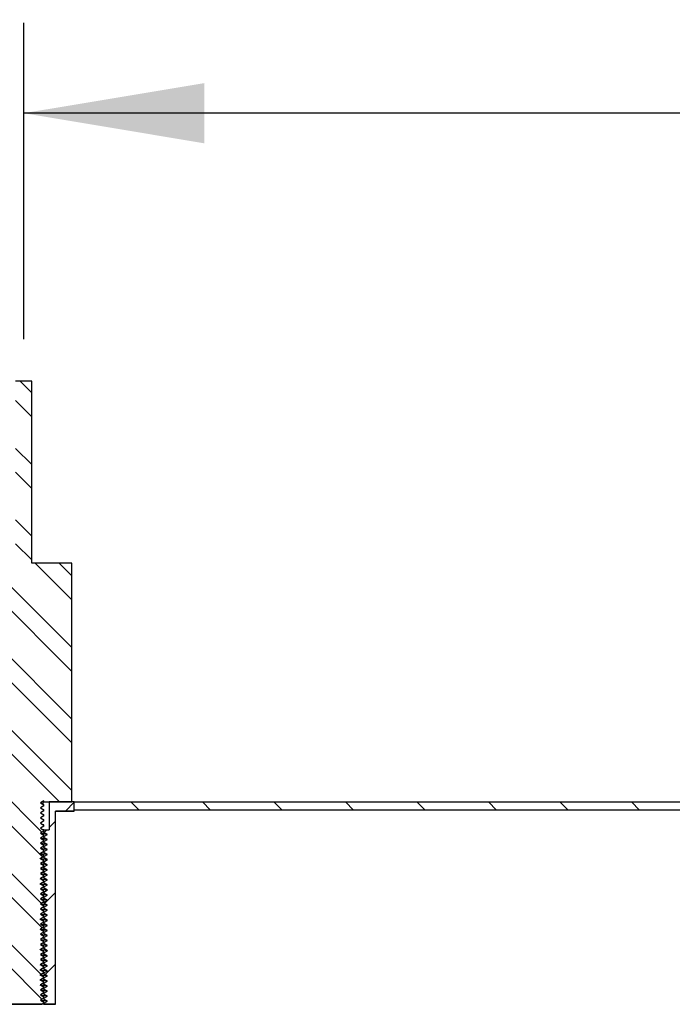
# Model space of a CAD drawing. Units: inches. Extents: x 0 to 33, y 0 to 21.6.
# Drawn here: x 24.9 to 25.8, y 16.1 to 17.5 of the extents above; entities that cross this region are included whole.
import ezdxf
from ezdxf.enums import TextEntityAlignment as Align

# ---------------------------------------------------------------- set-up
doc = ezdxf.new("R2010")
doc.units = ezdxf.units.IN
doc.header["$MEASUREMENT"] = 0
for name, color, linetype in [('Default', 7, 'Continuous'), ('E1', 7, 'Continuous'), ('PINE1', 7, 'Continuous'), ('STUD', 7, 'Continuous'), ('STUD_INSERT', 7, 'Continuous')]:
    doc.layers.add(name, color=color, linetype=linetype)
doc.styles.add('SEACAD_Arial', font='arial.ttf')
doc.dimstyles.new('ANSI_(in)', dxfattribs={"dimtxt": 0.25, "dimasz": 0.25, "dimexe": 0.125, "dimexo": 0.125, "dimgap": 0.0625, "dimtad": 0, "dimtih": 1, "dimtoh": 1, "dimlfac": 1.818182, "dimzin": 0, "dimdsep": 46, "dimtxsty": 'SEACAD_Arial', "dimblk1": '_SE_FILLED', "dimblk2": '_SE_FILLED', "dimsah": 1, "dimcen": 0.125, "dimadec": 0, "dimazin": 0, "dimtfac": 0.8, "dimtdec": 3, "dimtofl": 0, "dimtmove": 0, "dimatfit": 3, "dimfxl": 1, "dimtolj": 1, "dimtzin": 0, "dimarcsym": 0})

# ---------------------------------------------------------------- blocks, each defined once
blk = doc.blocks.new('SE7')
at = {"layer": 'E1', "linetype": 'Continuous'}
h = blk.add_hatch(dxfattribs=at)
h.set_pattern_fill('LINE', scale=0.56, angle=135, style=0)
h.paths.add_polyline_path([(26.6163, 16.3942), (25.0063, 16.3942), (25.0063, 16.383), (26.6051, 16.383)])
at = {"layer": 'STUD', "linetype": 'Continuous'}
h = blk.add_hatch(dxfattribs=at)
h.set_pattern_fill('ANSI32', scale=0.186666, angle=90, style=0)
h.paths.add_polyline_path([(24.9132, 16.1236), (24.9083, 16.1208), (24.9083, 16.1194), (24.9132, 16.1166), (24.9089, 16.1142), (24.9613, 16.1142), (24.9643, 16.1159), (24.9643, 16.1173), (24.9595, 16.1201), (24.9643, 16.1229), (24.9643, 16.1243), (24.9595, 16.1271), (24.9643, 16.1299), (24.9643, 16.1313), (24.9595, 16.1341), (24.9643, 16.1369), (24.9643, 16.1383), (24.9595, 16.1411), (24.9643, 16.1439), (24.9643, 16.1453), (24.9595, 16.1481), (24.9643, 16.1509), (24.9643, 16.1523), (24.9595, 16.1551), (24.9643, 16.1579), (24.9643, 16.1593), (24.9595, 16.1621), (24.9643, 16.1649), (24.9643, 16.1663), (24.9595, 16.1691), (24.9643, 16.1719), (24.9643, 16.1733), (24.9595, 16.1761), (24.9643, 16.1789), (24.9643, 16.1803), (24.9595, 16.1831), (24.9643, 16.1859), (24.9643, 16.1873), (24.9595, 16.1901), (24.9643, 16.1929), (24.9643, 16.1943), (24.9595, 16.1971), (24.9643, 16.1999), (24.9643, 16.2013), (24.9595, 16.2041), (24.9643, 16.2069), (24.9643, 16.2083), (24.9595, 16.2111), (24.9643, 16.2139), (24.9643, 16.2153), (24.9595, 16.2181), (24.9643, 16.2209), (24.9643, 16.2223), (24.9595, 16.2251), (24.9643, 16.2279), (24.9643, 16.2293), (24.9595, 16.2321), (24.9643, 16.2349), (24.9643, 16.2363), (24.9595, 16.2391), (24.9643, 16.2419), (24.9643, 16.2433), (24.9595, 16.2461), (24.9643, 16.2489), (24.9643, 16.2503), (24.9595, 16.2531), (24.9643, 16.2559), (24.9643, 16.2573), (24.9595, 16.2601), (24.9643, 16.2629), (24.9643, 16.2643), (24.9595, 16.2671), (24.9643, 16.2699), (24.9643, 16.2713), (24.9595, 16.2741), (24.9643, 16.2769), (24.9643, 16.2783), (24.9595, 16.2811), (24.9643, 16.2839), (24.9643, 16.2853), (24.9595, 16.2881), (24.9643, 16.2909), (24.9643, 16.2923), (24.9595, 16.2951), (24.9643, 16.2979), (24.9643, 16.2993), (24.9595, 16.3021), (24.9643, 16.3049), (24.9643, 16.3063), (24.9595, 16.3091), (24.9643, 16.3119), (24.9643, 16.3133), (24.9595, 16.3161), (24.9643, 16.3189), (24.9643, 16.3203), (24.9595, 16.3231), (24.9643, 16.3259), (24.9643, 16.3273), (24.9595, 16.3301), (24.9643, 16.3329), (24.9643, 16.3343), (24.9595, 16.3371), (24.9643, 16.3399), (24.9643, 16.3413), (24.9595, 16.3441), (24.9643, 16.3469), (24.9643, 16.3483), (24.9595, 16.3511), (24.9643, 16.3539), (24.9643, 16.3553), (24.9595, 16.3581), (24.9643, 16.3609), (24.9643, 16.3623), (24.9595, 16.3651), (24.9643, 16.3679), (24.9643, 16.3693), (24.9595, 16.3721), (24.9643, 16.3749), (24.9643, 16.3763), (24.9595, 16.3791), (24.9643, 16.3819), (24.9643, 16.3833), (24.9595, 16.3861), (24.9643, 16.3889), (24.9643, 16.3903), (24.9595, 16.3931), (24.9643, 16.3959), (24.9643, 16.3942), (25.0028, 16.3942), (25.0028, 16.7246), (24.9475, 16.7246), (24.9475, 16.9766), (24.9251, 16.9766), (24.9251, 16.7246), (24.8698, 16.7246), (24.8698, 16.3942), (24.9083, 16.3942), (24.9083, 16.3924), (24.9132, 16.3896), (24.9083, 16.3868), (24.9083, 16.3854), (24.9132, 16.3826), (24.9083, 16.3798), (24.9083, 16.3784), (24.9132, 16.3756), (24.9083, 16.3728), (24.9083, 16.3714), (24.9132, 16.3686), (24.9083, 16.3658), (24.9083, 16.3644), (24.9132, 16.3616), (24.9083, 16.3588), (24.9083, 16.3574), (24.9132, 16.3546), (24.9083, 16.3518), (24.9083, 16.3504), (24.9132, 16.3476), (24.9083, 16.3448), (24.9083, 16.3434), (24.9132, 16.3406), (24.9083, 16.3378), (24.9083, 16.3364), (24.9132, 16.3336), (24.9083, 16.3308), (24.9083, 16.3294), (24.9132, 16.3266), (24.9083, 16.3238), (24.9083, 16.3224), (24.9132, 16.3196), (24.9083, 16.3168), (24.9083, 16.3154), (24.9132, 16.3126), (24.9083, 16.3098), (24.9083, 16.3084), (24.9132, 16.3056), (24.9083, 16.3028), (24.9083, 16.3014), (24.9132, 16.2986), (24.9083, 16.2958), (24.9083, 16.2944), (24.9132, 16.2916), (24.9083, 16.2888), (24.9083, 16.2874), (24.9132, 16.2846), (24.9083, 16.2818), (24.9083, 16.2804), (24.9132, 16.2776), (24.9083, 16.2748), (24.9083, 16.2734), (24.9132, 16.2706), (24.9083, 16.2678), (24.9083, 16.2664), (24.9132, 16.2636), (24.9083, 16.2608), (24.9083, 16.2594), (24.9132, 16.2566), (24.9083, 16.2538), (24.9083, 16.2524), (24.9132, 16.2496), (24.9083, 16.2468), (24.9083, 16.2454), (24.9132, 16.2426), (24.9083, 16.2398), (24.9083, 16.2384), (24.9132, 16.2356), (24.9083, 16.2328), (24.9083, 16.2314), (24.9132, 16.2286), (24.9083, 16.2258), (24.9083, 16.2244), (24.9132, 16.2216), (24.9083, 16.2188), (24.9083, 16.2174), (24.9132, 16.2146), (24.9083, 16.2118), (24.9083, 16.2104), (24.9132, 16.2076), (24.9083, 16.2048), (24.9083, 16.2034), (24.9132, 16.2006), (24.9083, 16.1978), (24.9083, 16.1964), (24.9132, 16.1936), (24.9083, 16.1908), (24.9083, 16.1894), (24.9132, 16.1866), (24.9083, 16.1838), (24.9083, 16.1824), (24.9132, 16.1796), (24.9083, 16.1768), (24.9083, 16.1754), (24.9132, 16.1726), (24.9083, 16.1698), (24.9083, 16.1684), (24.9132, 16.1656), (24.9083, 16.1628), (24.9083, 16.1614), (24.9132, 16.1586), (24.9083, 16.1558), (24.9083, 16.1544), (24.9132, 16.1516), (24.9083, 16.1488), (24.9083, 16.1474), (24.9132, 16.1446), (24.9083, 16.1418), (24.9083, 16.1404), (24.9132, 16.1376), (24.9083, 16.1348), (24.9083, 16.1334), (24.9132, 16.1306), (24.9083, 16.1278), (24.9083, 16.1264)])
at = {"layer": 'STUD_INSERT', "linetype": 'Continuous'}
h = blk.add_hatch(dxfattribs=at)
h.set_pattern_fill('LINE', scale=0.56, angle=225, style=0)
h.paths.add_polyline_path([(24.9643, 16.2626), (24.9643, 16.2612), (24.9692, 16.2584), (24.9643, 16.2556), (24.9643, 16.2542), (24.9692, 16.2514), (24.9643, 16.2486), (24.9643, 16.2472), (24.9692, 16.2444), (24.9643, 16.2416), (24.9643, 16.2402), (24.9692, 16.2374), (24.9643, 16.2346), (24.9643, 16.2332), (24.9692, 16.2304), (24.9643, 16.2276), (24.9643, 16.2262), (24.9692, 16.2234), (24.9643, 16.2206), (24.9643, 16.2192), (24.9692, 16.2164), (24.9643, 16.2136), (24.9643, 16.2122), (24.9692, 16.2094), (24.9643, 16.2066), (24.9643, 16.2052), (24.9692, 16.2024), (24.9643, 16.1996), (24.9643, 16.1982), (24.9692, 16.1954), (24.9643, 16.1926), (24.9643, 16.1912), (24.9692, 16.1884), (24.9643, 16.1856), (24.9643, 16.1842), (24.9692, 16.1814), (24.9643, 16.1786), (24.9643, 16.1772), (24.9692, 16.1744), (24.9643, 16.1716), (24.9643, 16.1702), (24.9692, 16.1674), (24.9643, 16.1646), (24.9643, 16.1632), (24.9692, 16.1604), (24.9643, 16.1576), (24.9643, 16.1562), (24.9692, 16.1534), (24.9643, 16.1506), (24.9643, 16.1492), (24.9692, 16.1464), (24.9643, 16.1436), (24.9643, 16.1422), (24.9692, 16.1394), (24.9643, 16.1366), (24.9643, 16.1352), (24.9692, 16.1324), (24.9643, 16.1296), (24.9643, 16.1282), (24.9692, 16.1254), (24.9643, 16.1226), (24.9643, 16.1212), (24.9692, 16.1184), (24.9643, 16.1156), (24.9643, 16.1142), (24.9804, 16.1142), (24.9804, 16.3816), (25.0063, 16.3816), (25.0063, 16.3942), (24.9715, 16.3942), (24.9715, 16.3557), (24.9643, 16.3557), (24.9643, 16.3522), (24.9692, 16.3494), (24.9643, 16.3466), (24.9643, 16.3452), (24.9692, 16.3424), (24.9643, 16.3396), (24.9643, 16.3382), (24.9692, 16.3354), (24.9643, 16.3326), (24.9643, 16.3312), (24.9692, 16.3284), (24.9643, 16.3256), (24.9643, 16.3242), (24.9692, 16.3214), (24.9643, 16.3186), (24.9643, 16.3172), (24.9692, 16.3144), (24.9643, 16.3116), (24.9643, 16.3102), (24.9692, 16.3074), (24.9643, 16.3046), (24.9643, 16.3032), (24.9692, 16.3004), (24.9643, 16.2976), (24.9643, 16.2962), (24.9692, 16.2934), (24.9643, 16.2906), (24.9643, 16.2892), (24.9692, 16.2864), (24.9643, 16.2836), (24.9643, 16.2822), (24.9692, 16.2794), (24.9643, 16.2766), (24.9643, 16.2752), (24.9692, 16.2724), (24.9643, 16.2696), (24.9643, 16.2682), (24.9692, 16.2654)])
at = {"layer": 'E1', "color": 7, "linetype": 'Continuous'}
for p, q in [((25.0063, 16.383), (25.0063, 16.3942)), ((25.0063, 16.3942), (26.6163, 16.3942)), ((26.6051, 16.383), (25.0063, 16.383))]:
    blk.add_line(p, q, dxfattribs=at)
at = {"layer": 'PINE1', "color": 7, "linetype": 'Continuous'}
for p, q in [((24.9804, 16.1142), (24.9804, 16.3816)), ((25.0063, 16.3816), (24.9804, 16.3816)), ((26.6051, 16.383), (25.0063, 16.383)), ((25.0063, 16.3816), (25.0063, 16.383)), ((24.9804, 16.1142), (24.8922, 16.1142))]:
    blk.add_line(p, q, dxfattribs=at)
at = {"layer": 'STUD', "color": 7, "linetype": 'Continuous'}
for p, q in [((24.9475, 16.9766), (24.9251, 16.9766)), ((24.9475, 16.7246), (24.9475, 16.9766)), ((25.0028, 16.7246), (24.9475, 16.7246)), ((25.0028, 16.3942), (25.0028, 16.7246)), ((24.9643, 16.3959), (24.9595, 16.3931)), ((24.963, 16.3942), (24.963, 16.3952)), ((24.9643, 16.3942), (24.9643, 16.3959)), ((24.9595, 16.3931), (24.9643, 16.3903)), ((24.9643, 16.3889), (24.9595, 16.3861)), ((24.9595, 16.3861), (24.9643, 16.3833)), ((24.9643, 16.3819), (24.9595, 16.3791)), ((24.9643, 16.3942), (24.963, 16.3942)), ((24.963, 16.3911), (24.963, 16.3942)), ((24.9643, 16.3903), (24.964, 16.3904)), ((24.9643, 16.3942), (25.0028, 16.3942)), ((24.9643, 16.3889), (24.9643, 16.3903)), ((24.9643, 16.3819), (24.9643, 16.3833)), ((24.9595, 16.3791), (24.9643, 16.3763)), ((24.9643, 16.3749), (24.9595, 16.3721)), ((24.9595, 16.3721), (24.9643, 16.3693)), ((24.9643, 16.3679), (24.9595, 16.3651)), ((24.9643, 16.3749), (24.9643, 16.3763)), ((24.9643, 16.3679), (24.9643, 16.3693)), ((24.9595, 16.3651), (24.9643, 16.3623)), ((24.9643, 16.3609), (24.9595, 16.3581)), ((24.9595, 16.3581), (24.9643, 16.3553)), ((24.9643, 16.3539), (24.9595, 16.3511)), ((24.9643, 16.3609), (24.9643, 16.3623)), ((24.9643, 16.3539), (24.9643, 16.3553)), ((24.9595, 16.3511), (24.9643, 16.3483)), ((24.9643, 16.3469), (24.9595, 16.3441)), ((24.9595, 16.3441), (24.9643, 16.3413)), ((24.9643, 16.3469), (24.9643, 16.3483)), ((24.9643, 16.3399), (24.9643, 16.3413)), ((24.9643, 16.3399), (24.9595, 16.3371)), ((24.9595, 16.3371), (24.9643, 16.3343)), ((24.9643, 16.3329), (24.9595, 16.3301)), ((24.9595, 16.3301), (24.9643, 16.3273)), ((24.9643, 16.3329), (24.9643, 16.3343)), ((24.9643, 16.3259), (24.9643, 16.3273)), ((24.9643, 16.3259), (24.9595, 16.3231)), ((24.9595, 16.3231), (24.9643, 16.3203)), ((24.9643, 16.3189), (24.9595, 16.3161)), ((24.9595, 16.3161), (24.9643, 16.3133)), ((24.9643, 16.3189), (24.9643, 16.3203)), ((24.9643, 16.3119), (24.9643, 16.3133)), ((24.9643, 16.3119), (24.9595, 16.3091)), ((24.9595, 16.3091), (24.9643, 16.3063)), ((24.9643, 16.3049), (24.9595, 16.3021)), ((24.9595, 16.3021), (24.9643, 16.2993)), ((24.9643, 16.3049), (24.9643, 16.3063)), ((24.9643, 16.2979), (24.9643, 16.2993)), ((24.9643, 16.2979), (24.9595, 16.2951)), ((24.9595, 16.2951), (24.9643, 16.2923)), ((24.9643, 16.2909), (24.9595, 16.2881)), ((24.9595, 16.2881), (24.9643, 16.2853)), ((24.9643, 16.2909), (24.9643, 16.2923)), ((24.9643, 16.2839), (24.9595, 16.2811)), ((24.9595, 16.2811), (24.9643, 16.2783)), ((24.9643, 16.2769), (24.9595, 16.2741)), ((24.9595, 16.2741), (24.9643, 16.2713)), ((24.9643, 16.2839), (24.9643, 16.2853)), ((24.9643, 16.2769), (24.9643, 16.2783)), ((24.9643, 16.2699), (24.9595, 16.2671)), ((24.9595, 16.2671), (24.9643, 16.2643)), ((24.9643, 16.2629), (24.9595, 16.2601)), ((24.9595, 16.2601), (24.9643, 16.2573)), ((24.9643, 16.2699), (24.9643, 16.2713)), ((24.9643, 16.2629), (24.9643, 16.2643)), ((24.9643, 16.2559), (24.9595, 16.2531)), ((24.9595, 16.2531), (24.9643, 16.2503)), ((24.9643, 16.2489), (24.9595, 16.2461)), ((24.9595, 16.2461), (24.9643, 16.2433)), ((24.9643, 16.2559), (24.9643, 16.2573)), ((24.9643, 16.2489), (24.9643, 16.2503)), ((24.9643, 16.2419), (24.9595, 16.2391)), ((24.9595, 16.2391), (24.9643, 16.2363)), ((24.9643, 16.2349), (24.9595, 16.2321)), ((24.9595, 16.2321), (24.9643, 16.2293)), ((24.9643, 16.2419), (24.9643, 16.2433)), ((24.9643, 16.2349), (24.9643, 16.2363)), ((24.9643, 16.2279), (24.9595, 16.2251)), ((24.9595, 16.2251), (24.9643, 16.2223)), ((24.9643, 16.2209), (24.9595, 16.2181)), ((24.9595, 16.2181), (24.9643, 16.2153)), ((24.9643, 16.2279), (24.9643, 16.2293)), ((24.9643, 16.2209), (24.9643, 16.2223)), ((24.9643, 16.2139), (24.9595, 16.2111)), ((24.9595, 16.2111), (24.9643, 16.2083)), ((24.9643, 16.2069), (24.9595, 16.2041)), ((24.9595, 16.2041), (24.9643, 16.2013)), ((24.9643, 16.2139), (24.9643, 16.2153)), ((24.9643, 16.2069), (24.9643, 16.2083)), ((24.9643, 16.1999), (24.9595, 16.1971)), ((24.9595, 16.1971), (24.9643, 16.1943)), ((24.9643, 16.1929), (24.9595, 16.1901)), ((24.9643, 16.1999), (24.9643, 16.2013)), ((24.9643, 16.1929), (24.9643, 16.1943)), ((24.9595, 16.1901), (24.9643, 16.1873)), ((24.9643, 16.1859), (24.9595, 16.1831)), ((24.9595, 16.1831), (24.9643, 16.1803)), ((24.9643, 16.1789), (24.9595, 16.1761)), ((24.9643, 16.1859), (24.9643, 16.1873)), ((24.9643, 16.1789), (24.9643, 16.1803)), ((24.9595, 16.1761), (24.9643, 16.1733)), ((24.9643, 16.1719), (24.9595, 16.1691)), ((24.9595, 16.1691), (24.9643, 16.1663)), ((24.9643, 16.1649), (24.9595, 16.1621)), ((24.9643, 16.1719), (24.9643, 16.1733)), ((24.9643, 16.1649), (24.9643, 16.1663)), ((24.9595, 16.1621), (24.9643, 16.1593)), ((24.9643, 16.1579), (24.9595, 16.1551)), ((24.9595, 16.1551), (24.9643, 16.1523)), ((24.9643, 16.1509), (24.9595, 16.1481)), ((24.9643, 16.1579), (24.9643, 16.1593)), ((24.9643, 16.1509), (24.9643, 16.1523)), ((24.9595, 16.1481), (24.9643, 16.1453)), ((24.9643, 16.1439), (24.9595, 16.1411)), ((24.9595, 16.1411), (24.9643, 16.1383)), ((24.9643, 16.1369), (24.9595, 16.1341)), ((24.9643, 16.1439), (24.9643, 16.1453)), ((24.9643, 16.1369), (24.9643, 16.1383)), ((24.9595, 16.1341), (24.9643, 16.1313)), ((24.9643, 16.1299), (24.9595, 16.1271)), ((24.9595, 16.1271), (24.9643, 16.1243)), ((24.9643, 16.1229), (24.9595, 16.1201)), ((24.9643, 16.1299), (24.9643, 16.1313)), ((24.9643, 16.1229), (24.9643, 16.1243)), ((24.9089, 16.1142), (24.9613, 16.1142)), ((24.9595, 16.1201), (24.9643, 16.1173)), ((24.9643, 16.1159), (24.9613, 16.1142)), ((24.9643, 16.1159), (24.9643, 16.1173))]:
    blk.add_line(p, q, dxfattribs=at)
for centre, radius, start, end in [((30.4546, 25.876), 10.9599, 239.90863, 239.93722), ((27.36, 20.386), 4.7192, 239.4149, 239.482), ((27.36, 20.379), 4.7192, 239.4149, 239.482), ((27.36, 20.351), 4.7192, 239.4149, 239.482), ((27.36, 20.344), 4.7192, 239.4149, 239.482), ((27.36, 20.295), 4.7192, 239.4149, 239.482), ((27.36, 20.281), 4.7192, 239.4149, 239.482), ((27.36, 20.253), 4.7192, 239.4149, 239.482), ((27.36, 20.232), 4.7192, 239.4149, 239.482), ((27.36, 20.225), 4.7192, 239.4149, 239.482), ((27.36, 20.218), 4.7192, 239.4149, 239.482), ((27.36, 20.211), 4.7192, 239.4149, 239.482), ((27.36, 20.204), 4.7192, 239.4149, 239.482)]:
    blk.add_arc(centre, radius, start, end, dxfattribs=at)
for points, weights in [([(24.9643, 16.3833), (24.9643, 16.3835), (24.9636, 16.3836)], [0.933012701892, 0.933012701892, 0.945482109217]), ([(24.9643, 16.3763), (24.9643, 16.3765), (24.9636, 16.3766)], [0.933012701892, 0.933012701892, 0.945482109219]), ([(24.9643, 16.3693), (24.9643, 16.3695), (24.9636, 16.3696)], [0.933012701892, 0.933012701892, 0.945482109219]), ([(24.9643, 16.3623), (24.9643, 16.3625), (24.9636, 16.3626)], [0.933012701892, 0.933012701892, 0.945482109218]), ([(24.9643, 16.3553), (24.9643, 16.3555), (24.9636, 16.3556)], [0.933012701892, 0.933012701892, 0.94548210922]), ([(24.9643, 16.3483), (24.9643, 16.3485), (24.9636, 16.3486)], [0.933012701892, 0.933012701892, 0.945482109218]), ([(24.9643, 16.3413), (24.9643, 16.3415), (24.9636, 16.3416)], [0.933012701892, 0.933012701892, 0.945482109215]), ([(24.9643, 16.3343), (24.9643, 16.3345), (24.9636, 16.3346)], [0.933012701892, 0.933012701892, 0.945482109217]), ([(24.9643, 16.3273), (24.9643, 16.3275), (24.9636, 16.3276)], [0.933012701892, 0.933012701892, 0.945482109217]), ([(24.9643, 16.3203), (24.9643, 16.3205), (24.9636, 16.3206)], [0.933012701892, 0.933012701892, 0.945482109218]), ([(24.9643, 16.3133), (24.9643, 16.3135), (24.9636, 16.3136)], [0.933012701892, 0.933012701892, 0.945482109217]), ([(24.9643, 16.3063), (24.9643, 16.3065), (24.9636, 16.3066)], [0.933012701892, 0.933012701892, 0.945482109218]), ([(24.9643, 16.2993), (24.9643, 16.2995), (24.9636, 16.2996)], [0.933012701892, 0.933012701892, 0.945482109217]), ([(24.9643, 16.2923), (24.9643, 16.2925), (24.9636, 16.2926)], [0.933012701892, 0.933012701892, 0.945482109218]), ([(24.9643, 16.2853), (24.9643, 16.2855), (24.9636, 16.2856)], [0.933012701892, 0.933012701892, 0.945482109218]), ([(24.9643, 16.2783), (24.9643, 16.2785), (24.9636, 16.2786)], [0.933012701892, 0.933012701892, 0.945482109218]), ([(24.9643, 16.2713), (24.9643, 16.2715), (24.9636, 16.2716)], [0.933012701892, 0.933012701892, 0.945482109217]), ([(24.9643, 16.2643), (24.9643, 16.2645), (24.9636, 16.2646)], [0.933012701892, 0.933012701892, 0.945482109216]), ([(24.9643, 16.2573), (24.9643, 16.2575), (24.9636, 16.2576)], [0.933012701892, 0.933012701892, 0.945482109217]), ([(24.9643, 16.2503), (24.9643, 16.2505), (24.9636, 16.2506)], [0.933012701892, 0.933012701892, 0.945482109217]), ([(24.9643, 16.2433), (24.9643, 16.2435), (24.9636, 16.2436)], [0.933012701892, 0.933012701892, 0.945482109217]), ([(24.9643, 16.2363), (24.9643, 16.2365), (24.9636, 16.2366)], [0.933012701892, 0.933012701892, 0.945482109217]), ([(24.9643, 16.2293), (24.9643, 16.2295), (24.9636, 16.2296)], [0.933012701892, 0.933012701892, 0.945482109217]), ([(24.9643, 16.2223), (24.9643, 16.2225), (24.9636, 16.2226)], [0.933012701892, 0.933012701892, 0.945482109217]), ([(24.9643, 16.2153), (24.9643, 16.2155), (24.9636, 16.2156)], [0.933012701892, 0.933012701892, 0.945482109217]), ([(24.9643, 16.2083), (24.9643, 16.2085), (24.9636, 16.2086)], [0.933012701892, 0.933012701892, 0.945482109217]), ([(24.9643, 16.2013), (24.9643, 16.2015), (24.9636, 16.2016)], [0.933012701892, 0.933012701892, 0.945482109217]), ([(24.9643, 16.1943), (24.9643, 16.1945), (24.9636, 16.1946)], [0.933012701892, 0.933012701892, 0.945482109217]), ([(24.9643, 16.1873), (24.9643, 16.1875), (24.9636, 16.1876)], [0.933012701892, 0.933012701892, 0.945482109217]), ([(24.9643, 16.1803), (24.9643, 16.1805), (24.9636, 16.1806)], [0.933012701892, 0.933012701892, 0.945482109217]), ([(24.9643, 16.1733), (24.9643, 16.1735), (24.9636, 16.1736)], [0.933012701892, 0.933012701892, 0.945482109217]), ([(24.9643, 16.1663), (24.9643, 16.1665), (24.9636, 16.1666)], [0.933012701892, 0.933012701892, 0.945482109217]), ([(24.9643, 16.1593), (24.9643, 16.1595), (24.9636, 16.1596)], [0.933012701892, 0.933012701892, 0.945482109217]), ([(24.9643, 16.1523), (24.9643, 16.1525), (24.9636, 16.1526)], [0.933012701892, 0.933012701892, 0.945482109217]), ([(24.9643, 16.1453), (24.9643, 16.1455), (24.9636, 16.1456)], [0.933012701892, 0.933012701892, 0.945482109217]), ([(24.9643, 16.1383), (24.9643, 16.1385), (24.9636, 16.1386)], [0.933012701892, 0.933012701892, 0.945482109217]), ([(24.9643, 16.1313), (24.9643, 16.1315), (24.9636, 16.1316)], [0.933012701892, 0.933012701892, 0.945482109217]), ([(24.9643, 16.1243), (24.9643, 16.1245), (24.9636, 16.1246)], [0.933012701892, 0.933012701892, 0.945482109217]), ([(24.9643, 16.1173), (24.9643, 16.1175), (24.9636, 16.1176)], [0.933012701892, 0.933012701892, 0.945482109217])]:
    blk.add_rational_spline(points, weights, degree=2, dxfattribs=at)
at = {"layer": 'STUD_INSERT', "color": 7, "linetype": 'Continuous'}
for p, q in [((25.0063, 16.3942), (24.9715, 16.3942)), ((24.9715, 16.3942), (24.9715, 16.3557)), ((24.9804, 16.1142), (24.9804, 16.3816)), ((24.9804, 16.3816), (25.0063, 16.3816)), ((25.0063, 16.3816), (25.0063, 16.3942)), ((24.9638, 16.3557), (24.9643, 16.3557)), ((24.9643, 16.3557), (24.9715, 16.3557)), ((24.9643, 16.3522), (24.9643, 16.3557)), ((24.9692, 16.3494), (24.9643, 16.3522)), ((24.9643, 16.3466), (24.9692, 16.3494)), ((24.9643, 16.3452), (24.9643, 16.3466)), ((24.9692, 16.3424), (24.9643, 16.3452)), ((24.9643, 16.3396), (24.9692, 16.3424)), ((24.9643, 16.3382), (24.9643, 16.3396)), ((24.9692, 16.3354), (24.9643, 16.3382)), ((24.9643, 16.3326), (24.9692, 16.3354)), ((24.9643, 16.3312), (24.9643, 16.3326)), ((24.9692, 16.3284), (24.9643, 16.3312)), ((24.9643, 16.3256), (24.9692, 16.3284)), ((24.9643, 16.3242), (24.9643, 16.3256)), ((24.9692, 16.3214), (24.9643, 16.3242)), ((24.9643, 16.3186), (24.9692, 16.3214)), ((24.9643, 16.3172), (24.9643, 16.3186)), ((24.9692, 16.3144), (24.9643, 16.3172)), ((24.9643, 16.3116), (24.9692, 16.3144)), ((24.9643, 16.3102), (24.9643, 16.3116)), ((24.9692, 16.3074), (24.9643, 16.3102)), ((24.9643, 16.3046), (24.9692, 16.3074)), ((24.9643, 16.3032), (24.9643, 16.3046)), ((24.9692, 16.3004), (24.9643, 16.3032)), ((24.9643, 16.2976), (24.9692, 16.3004)), ((24.9643, 16.2962), (24.9643, 16.2976)), ((24.9692, 16.2934), (24.9643, 16.2962)), ((24.9643, 16.2906), (24.9692, 16.2934)), ((24.9643, 16.2892), (24.9643, 16.2906)), ((24.9692, 16.2864), (24.9643, 16.2892)), ((24.9643, 16.2836), (24.9692, 16.2864)), ((24.9643, 16.2822), (24.9643, 16.2836)), ((24.9692, 16.2794), (24.9643, 16.2822)), ((24.9643, 16.2766), (24.9692, 16.2794)), ((24.9643, 16.2752), (24.9643, 16.2766)), ((24.9692, 16.2724), (24.9643, 16.2752)), ((24.9643, 16.2696), (24.9692, 16.2724)), ((24.9643, 16.2682), (24.9643, 16.2696)), ((24.9692, 16.2654), (24.9643, 16.2682)), ((24.9643, 16.2626), (24.9692, 16.2654)), ((24.9643, 16.2612), (24.9643, 16.2626)), ((24.9692, 16.2584), (24.9643, 16.2612)), ((24.9643, 16.2556), (24.9692, 16.2584)), ((24.9643, 16.2542), (24.9643, 16.2556)), ((24.9692, 16.2514), (24.9643, 16.2542)), ((24.9643, 16.2486), (24.9692, 16.2514)), ((24.9643, 16.2472), (24.9643, 16.2486)), ((24.9692, 16.2444), (24.9643, 16.2472)), ((24.9643, 16.2416), (24.9692, 16.2444)), ((24.9643, 16.2402), (24.9643, 16.2416)), ((24.9692, 16.2374), (24.9643, 16.2402)), ((24.9643, 16.2346), (24.9692, 16.2374)), ((24.9643, 16.2332), (24.9643, 16.2346)), ((24.9692, 16.2304), (24.9643, 16.2332)), ((24.9643, 16.2276), (24.9692, 16.2304)), ((24.9643, 16.2262), (24.9643, 16.2276)), ((24.9692, 16.2234), (24.9643, 16.2262)), ((24.9643, 16.2206), (24.9692, 16.2234)), ((24.9643, 16.2192), (24.9643, 16.2206)), ((24.9692, 16.2164), (24.9643, 16.2192)), ((24.9643, 16.2136), (24.9692, 16.2164)), ((24.9643, 16.2122), (24.9643, 16.2136)), ((24.9692, 16.2094), (24.9643, 16.2122)), ((24.9643, 16.2066), (24.9692, 16.2094)), ((24.9643, 16.2052), (24.9643, 16.2066)), ((24.9692, 16.2024), (24.9643, 16.2052)), ((24.9643, 16.1996), (24.9692, 16.2024)), ((24.9643, 16.1982), (24.9643, 16.1996)), ((24.9692, 16.1954), (24.9643, 16.1982)), ((24.9643, 16.1926), (24.9692, 16.1954)), ((24.9643, 16.1912), (24.9643, 16.1926)), ((24.9692, 16.1884), (24.9643, 16.1912)), ((24.9643, 16.1856), (24.9692, 16.1884)), ((24.9643, 16.1842), (24.9643, 16.1856)), ((24.9692, 16.1814), (24.9643, 16.1842)), ((24.9643, 16.1786), (24.9692, 16.1814)), ((24.9643, 16.1772), (24.9643, 16.1786)), ((24.9692, 16.1744), (24.9643, 16.1772)), ((24.9643, 16.1716), (24.9692, 16.1744)), ((24.9643, 16.1702), (24.9643, 16.1716)), ((24.9692, 16.1674), (24.9643, 16.1702)), ((24.9643, 16.1646), (24.9692, 16.1674)), ((24.9643, 16.1632), (24.9643, 16.1646)), ((24.9692, 16.1604), (24.9643, 16.1632)), ((24.9643, 16.1576), (24.9692, 16.1604)), ((24.9643, 16.1562), (24.9643, 16.1576)), ((24.9692, 16.1534), (24.9643, 16.1562)), ((24.9643, 16.1506), (24.9692, 16.1534)), ((24.9643, 16.1492), (24.9643, 16.1506)), ((24.9692, 16.1464), (24.9643, 16.1492)), ((24.9643, 16.1436), (24.9692, 16.1464)), ((24.9643, 16.1422), (24.9643, 16.1436)), ((24.9692, 16.1394), (24.9643, 16.1422)), ((24.9643, 16.1366), (24.9692, 16.1394)), ((24.9643, 16.1352), (24.9643, 16.1366)), ((24.9692, 16.1324), (24.9643, 16.1352)), ((24.9643, 16.1296), (24.9692, 16.1324)), ((24.9643, 16.1282), (24.9643, 16.1296)), ((24.9692, 16.1254), (24.9643, 16.1282)), ((24.9643, 16.1226), (24.9692, 16.1254)), ((24.9643, 16.1212), (24.9643, 16.1226)), ((24.9692, 16.1184), (24.9643, 16.1212)), ((24.9643, 16.1156), (24.9692, 16.1184)), ((24.9643, 16.1142), (24.9643, 16.1156)), ((24.9643, 16.1142), (24.9804, 16.1142))]:
    blk.add_line(p, q, dxfattribs=at)
for points, weights in [([(24.9684, 16.3496), (24.9666, 16.3499), (24.9612, 16.3502)], [0.955605315303, 0.919416509069, 0.941194865501]), ([(24.9684, 16.3426), (24.9666, 16.3429), (24.9612, 16.3432)], [0.955605315304, 0.919416509069, 0.941194865501]), ([(24.9643, 16.3522), (24.9643, 16.3523), (24.9636, 16.3524)], [1, 0.971451853887, 0.955070143345]), ([(24.9643, 16.3452), (24.9643, 16.3453), (24.9636, 16.3454)], [1, 0.971451853885, 0.955070143343]), ([(24.9643, 16.3466), (24.9643, 16.3467), (24.9638, 16.3468)], [1, 0.976284921342, 0.960965538161]), ([(24.9684, 16.3356), (24.9666, 16.3359), (24.9612, 16.3362)], [0.955605315303, 0.919416509069, 0.941194865501]), ([(24.9684, 16.3286), (24.9666, 16.3289), (24.9612, 16.3292)], [0.955605315304, 0.919416509069, 0.941194865501]), ([(24.9643, 16.3382), (24.9643, 16.3383), (24.9636, 16.3384)], [1, 0.971451853886, 0.955070143344]), ([(24.9643, 16.3312), (24.9643, 16.3313), (24.9636, 16.3314)], [1, 0.971451853888, 0.955070143346]), ([(24.9643, 16.3396), (24.9643, 16.3397), (24.9638, 16.3398)], [1, 0.976284921344, 0.960965538164]), ([(24.9643, 16.3326), (24.9643, 16.3327), (24.9638, 16.3328)], [1, 0.976284921343, 0.960965538163]), ([(24.9684, 16.3216), (24.9666, 16.3219), (24.9612, 16.3222)], [0.955605315304, 0.919416509069, 0.941194865501]), ([(24.9684, 16.3146), (24.9666, 16.3149), (24.9612, 16.3152)], [0.955605315303, 0.919416509069, 0.941194865501]), ([(24.9643, 16.3242), (24.9643, 16.3243), (24.9636, 16.3244)], [1, 0.971451853886, 0.955070143343]), ([(24.9643, 16.3172), (24.9643, 16.3173), (24.9636, 16.3174)], [1, 0.971451853887, 0.955070143345]), ([(24.9643, 16.3256), (24.9643, 16.3257), (24.9638, 16.3258)], [1, 0.976284921343, 0.960965538162]), ([(24.9643, 16.3186), (24.9643, 16.3187), (24.9638, 16.3188)], [1, 0.976284921342, 0.960965538162]), ([(24.9684, 16.3076), (24.9666, 16.3079), (24.9612, 16.3082)], [0.955605315303, 0.919416509069, 0.941194865501]), ([(24.9684, 16.3006), (24.9666, 16.3009), (24.9612, 16.3012)], [0.955605315302, 0.919416509069, 0.941194865501]), ([(24.9643, 16.3102), (24.9643, 16.3103), (24.9636, 16.3104)], [1, 0.971451853887, 0.955070143345]), ([(24.9643, 16.3032), (24.9643, 16.3033), (24.9636, 16.3034)], [1, 0.971451853887, 0.955070143345]), ([(24.9643, 16.3116), (24.9643, 16.3117), (24.9638, 16.3118)], [1, 0.976284921343, 0.960965538162]), ([(24.9643, 16.3046), (24.9643, 16.3047), (24.9638, 16.3048)], [1, 0.976284921343, 0.960965538162]), ([(24.9684, 16.2936), (24.9666, 16.2939), (24.9612, 16.2942)], [0.955605315302, 0.919416509069, 0.941194865501]), ([(24.9684, 16.2866), (24.9666, 16.2869), (24.9612, 16.2872)], [0.955605315303, 0.919416509069, 0.941194865501]), ([(24.9643, 16.2962), (24.9643, 16.2963), (24.9636, 16.2964)], [1, 0.971451853887, 0.955070143344]), ([(24.9643, 16.2892), (24.9643, 16.2893), (24.9636, 16.2894)], [1, 0.971451853888, 0.955070143346]), ([(24.9643, 16.2976), (24.9643, 16.2977), (24.9638, 16.2978)], [1, 0.976284921343, 0.960965538162]), ([(24.9643, 16.2906), (24.9643, 16.2907), (24.9638, 16.2908)], [1, 0.976284921342, 0.960965538162]), ([(24.9684, 16.2796), (24.9666, 16.2799), (24.9612, 16.2802)], [0.955605315302, 0.919416509069, 0.941194865501]), ([(24.9684, 16.2726), (24.9666, 16.2729), (24.9612, 16.2732)], [0.955605315302, 0.91941650907, 0.941194865501]), ([(24.9643, 16.2822), (24.9643, 16.2823), (24.9636, 16.2824)], [1, 0.971451853888, 0.955070143346]), ([(24.9643, 16.2752), (24.9643, 16.2753), (24.9636, 16.2754)], [1, 0.971451853887, 0.955070143345]), ([(24.9643, 16.2836), (24.9643, 16.2837), (24.9638, 16.2838)], [1, 0.976284921343, 0.960965538162]), ([(24.9643, 16.2766), (24.9643, 16.2767), (24.9638, 16.2768)], [1, 0.976284921342, 0.960965538162]), ([(24.9684, 16.2656), (24.9666, 16.2659), (24.9612, 16.2662)], [0.955605315303, 0.91941650907, 0.941194865501]), ([(24.9684, 16.2586), (24.9666, 16.2589), (24.9612, 16.2592)], [0.955605315303, 0.91941650907, 0.941194865501]), ([(24.9643, 16.2682), (24.9643, 16.2683), (24.9636, 16.2684)], [1, 0.971451853887, 0.955070143345]), ([(24.9643, 16.2612), (24.9643, 16.2613), (24.9636, 16.2614)], [1, 0.971451853887, 0.955070143345]), ([(24.9643, 16.2696), (24.9643, 16.2697), (24.9638, 16.2698)], [1, 0.976284921343, 0.960965538163]), ([(24.9643, 16.2626), (24.9643, 16.2627), (24.9638, 16.2628)], [1, 0.976284921344, 0.960965538164]), ([(24.9684, 16.2516), (24.9666, 16.2519), (24.9612, 16.2522)], [0.955605315303, 0.919416509069, 0.941194865501]), ([(24.9684, 16.2446), (24.9666, 16.2449), (24.9612, 16.2452)], [0.955605315302, 0.91941650907, 0.941194865501]), ([(24.9643, 16.2542), (24.9643, 16.2543), (24.9636, 16.2544)], [1, 0.971451853887, 0.955070143345]), ([(24.9643, 16.2472), (24.9643, 16.2473), (24.9636, 16.2474)], [1, 0.971451853887, 0.955070143345]), ([(24.9643, 16.2556), (24.9643, 16.2557), (24.9638, 16.2558)], [1, 0.976284921343, 0.960965538163]), ([(24.9643, 16.2486), (24.9643, 16.2487), (24.9638, 16.2488)], [1, 0.976284921343, 0.960965538162]), ([(24.9684, 16.2376), (24.9666, 16.2379), (24.9612, 16.2382)], [0.955605315303, 0.919416509069, 0.941194865501]), ([(24.9684, 16.2306), (24.9666, 16.2309), (24.9612, 16.2312)], [0.955605315303, 0.919416509069, 0.941194865501]), ([(24.9643, 16.2402), (24.9643, 16.2403), (24.9636, 16.2404)], [1, 0.971451853888, 0.955070143346]), ([(24.9643, 16.2332), (24.9643, 16.2333), (24.9636, 16.2334)], [1, 0.971451853887, 0.955070143345]), ([(24.9643, 16.2416), (24.9643, 16.2417), (24.9638, 16.2418)], [1, 0.976284921343, 0.960965538162]), ([(24.9643, 16.2346), (24.9643, 16.2347), (24.9638, 16.2348)], [1, 0.976284921343, 0.960965538162]), ([(24.9684, 16.2236), (24.9666, 16.2239), (24.9612, 16.2242)], [0.955605315303, 0.919416509069, 0.941194865501]), ([(24.9643, 16.2262), (24.9643, 16.2263), (24.9636, 16.2264)], [1, 0.971451853887, 0.955070143345]), ([(24.9643, 16.2192), (24.9643, 16.2193), (24.9636, 16.2194)], [1, 0.971451853887, 0.955070143345]), ([(24.9643, 16.2276), (24.9643, 16.2277), (24.9638, 16.2278)], [1, 0.976284921343, 0.960965538162]), ([(24.9643, 16.2206), (24.9643, 16.2207), (24.9638, 16.2208)], [1, 0.976284921343, 0.960965538163]), ([(24.9684, 16.2166), (24.9666, 16.2169), (24.9612, 16.2172)], [0.955605315303, 0.919416509069, 0.941194865501]), ([(24.9684, 16.2096), (24.9666, 16.2099), (24.9612, 16.2102)], [0.955605315303, 0.919416509069, 0.941194865501]), ([(24.9643, 16.2122), (24.9643, 16.2123), (24.9636, 16.2124)], [1, 0.971451853887, 0.955070143345]), ([(24.9643, 16.2052), (24.9643, 16.2053), (24.9636, 16.2054)], [1, 0.971451853887, 0.955070143345]), ([(24.9643, 16.2136), (24.9643, 16.2137), (24.9638, 16.2138)], [1, 0.976284921343, 0.960965538162]), ([(24.9643, 16.2066), (24.9643, 16.2067), (24.9638, 16.2068)], [1, 0.976284921343, 0.960965538162]), ([(24.9684, 16.2026), (24.9666, 16.2029), (24.9612, 16.2032)], [0.955605315303, 0.919416509069, 0.941194865501]), ([(24.9684, 16.1956), (24.9666, 16.1959), (24.9612, 16.1962)], [0.955605315303, 0.919416509069, 0.941194865501]), ([(24.9643, 16.1982), (24.9643, 16.1983), (24.9636, 16.1984)], [1, 0.971451853887, 0.955070143345]), ([(24.9643, 16.1912), (24.9643, 16.1913), (24.9636, 16.1914)], [1, 0.971451853887, 0.955070143345]), ([(24.9643, 16.1996), (24.9643, 16.1997), (24.9638, 16.1998)], [1, 0.976284921343, 0.960965538162]), ([(24.9643, 16.1926), (24.9643, 16.1927), (24.9638, 16.1928)], [1, 0.976284921343, 0.960965538162]), ([(24.9684, 16.1886), (24.9666, 16.1889), (24.9612, 16.1892)], [0.955605315303, 0.919416509069, 0.941194865501]), ([(24.9684, 16.1816), (24.9666, 16.1819), (24.9612, 16.1822)], [0.955605315303, 0.919416509069, 0.941194865501]), ([(24.9643, 16.1842), (24.9643, 16.1843), (24.9636, 16.1844)], [1, 0.971451853887, 0.955070143345]), ([(24.9643, 16.1772), (24.9643, 16.1773), (24.9636, 16.1774)], [1, 0.971451853887, 0.955070143345]), ([(24.9643, 16.1856), (24.9643, 16.1857), (24.9638, 16.1858)], [1, 0.976284921343, 0.960965538162]), ([(24.9643, 16.1786), (24.9643, 16.1787), (24.9638, 16.1788)], [1, 0.976284921343, 0.960965538162]), ([(24.9684, 16.1746), (24.9666, 16.1749), (24.9612, 16.1752)], [0.955605315303, 0.919416509069, 0.941194865501]), ([(24.9684, 16.1676), (24.9666, 16.1679), (24.9612, 16.1682)], [0.955605315303, 0.919416509069, 0.941194865501]), ([(24.9643, 16.1702), (24.9643, 16.1703), (24.9636, 16.1704)], [1, 0.971451853887, 0.955070143345]), ([(24.9643, 16.1632), (24.9643, 16.1633), (24.9636, 16.1634)], [1, 0.971451853887, 0.955070143345]), ([(24.9643, 16.1716), (24.9643, 16.1717), (24.9638, 16.1718)], [1, 0.976284921343, 0.960965538163]), ([(24.9643, 16.1646), (24.9643, 16.1647), (24.9638, 16.1648)], [1, 0.976284921343, 0.960965538163]), ([(24.9684, 16.1606), (24.9666, 16.1609), (24.9612, 16.1612)], [0.955605315303, 0.919416509069, 0.941194865501]), ([(24.9684, 16.1536), (24.9666, 16.1539), (24.9612, 16.1542)], [0.955605315303, 0.919416509069, 0.941194865501]), ([(24.9643, 16.1562), (24.9643, 16.1563), (24.9636, 16.1564)], [1, 0.971451853887, 0.955070143345]), ([(24.9643, 16.1492), (24.9643, 16.1493), (24.9636, 16.1494)], [1, 0.971451853887, 0.955070143345]), ([(24.9643, 16.1576), (24.9643, 16.1577), (24.9638, 16.1578)], [1, 0.976284921343, 0.960965538162]), ([(24.9643, 16.1506), (24.9643, 16.1507), (24.9638, 16.1508)], [1, 0.976284921343, 0.960965538162]), ([(24.9684, 16.1466), (24.9666, 16.1469), (24.9612, 16.1472)], [0.955605315303, 0.919416509069, 0.941194865501]), ([(24.9684, 16.1396), (24.9666, 16.1399), (24.9612, 16.1402)], [0.955605315303, 0.919416509069, 0.941194865501]), ([(24.9643, 16.1422), (24.9643, 16.1423), (24.9636, 16.1424)], [1, 0.971451853887, 0.955070143345]), ([(24.9643, 16.1366), (24.9643, 16.1367), (24.9638, 16.1368)], [1, 0.976284921343, 0.960965538162]), ([(24.9684, 16.1326), (24.9666, 16.1329), (24.9612, 16.1332)], [0.955605315303, 0.919416509069, 0.941194865501]), ([(24.9684, 16.1256), (24.9666, 16.1259), (24.9612, 16.1262)], [0.955605315303, 0.919416509069, 0.941194865501]), ([(24.9643, 16.1352), (24.9643, 16.1353), (24.9636, 16.1354)], [1, 0.971451853887, 0.955070143345]), ([(24.9643, 16.1282), (24.9643, 16.1283), (24.9636, 16.1284)], [1, 0.971451853887, 0.955070143345]), ([(24.9643, 16.1296), (24.9643, 16.1297), (24.9638, 16.1298)], [1, 0.976284921343, 0.960965538162]), ([(24.9684, 16.1186), (24.9666, 16.1189), (24.9612, 16.1192)], [0.955605315303, 0.919416509069, 0.941194865501]), ([(24.9643, 16.1142), (24.9643, 16.1144), (24.9622, 16.1146)], [1, 0.949857459156, 0.937248517566]), ([(24.9643, 16.1212), (24.9643, 16.1213), (24.9636, 16.1214)], [1, 0.971451853887, 0.955070143345]), ([(24.9643, 16.1156), (24.9643, 16.1157), (24.9638, 16.1158)], [1, 0.976284921343, 0.960965538162])]:
    blk.add_rational_spline(points, weights, degree=2, dxfattribs=at)
blk = doc.blocks.new('DMBLK686')
at = {"layer": 'Default', "linetype": 'Continuous'}
for points in [[(25.1863, 17.3892), (24.9363, 17.3476), (25.1863, 17.3059)], [(26.3663, 17.3892), (26.3663, 17.3059), (26.6163, 17.3476)]]:
    blk.add_hatch(color=7, dxfattribs=at).paths.add_polyline_path(points)
at = {"layer": 'Default', "color": 7, "linetype": 'Continuous'}
for p, q in [((24.9363, 17.0347), (24.9363, 17.4726)), ((26.6163, 16.5192), (26.6163, 17.4726)), ((27.0583, 17.3476), (24.9363, 17.3476))]:
    blk.add_line(p, q, dxfattribs=at)
at = {"layer": 'Default', "color": 7, "linetype": 'Continuous', "style": 'SEACAD_Arial'}
blk.add_text('6.00', height=0.25, dxfattribs=at).set_placement((27.1458, 17.4726), align=Align.TOP_LEFT)
blk = doc.blocks.new('_SE_FILLED')
at = {"color": 0}
blk.add_line((0, 0), (-1, 0), dxfattribs=at)
blk.add_solid([(0, 0), (-1, -0.1665), (-1, 0.1665), (0, 0)], dxfattribs=at)

msp = doc.modelspace()

# ---------------------------------------------------------------- block references
at = {"layer": 'Default'}
msp.add_blockref('SE7', (0, 0), dxfattribs=at)

# ---------------------------------------------------------------- dimensions: what is measured, and where the dimension line sits
at = {"layer": 'Default', "color": 7, "linetype": 'Continuous'}
dim = msp.add_linear_dim(base=(24.9363, 17.34756), p1=(26.6163, 16.39418), p2=(24.9363, 16.97658), text='\\A1;<>', dimstyle='ANSI_(in)', override={"dimlfac": 3.571429}, dxfattribs=at)
dim.commit()
dim.dimension.update_dxf_attribs({"geometry": 'DMBLK686', "text_midpoint": (27.0583, 17.34756), "dimtype": 160})

doc.saveas('drawing.dxf')
